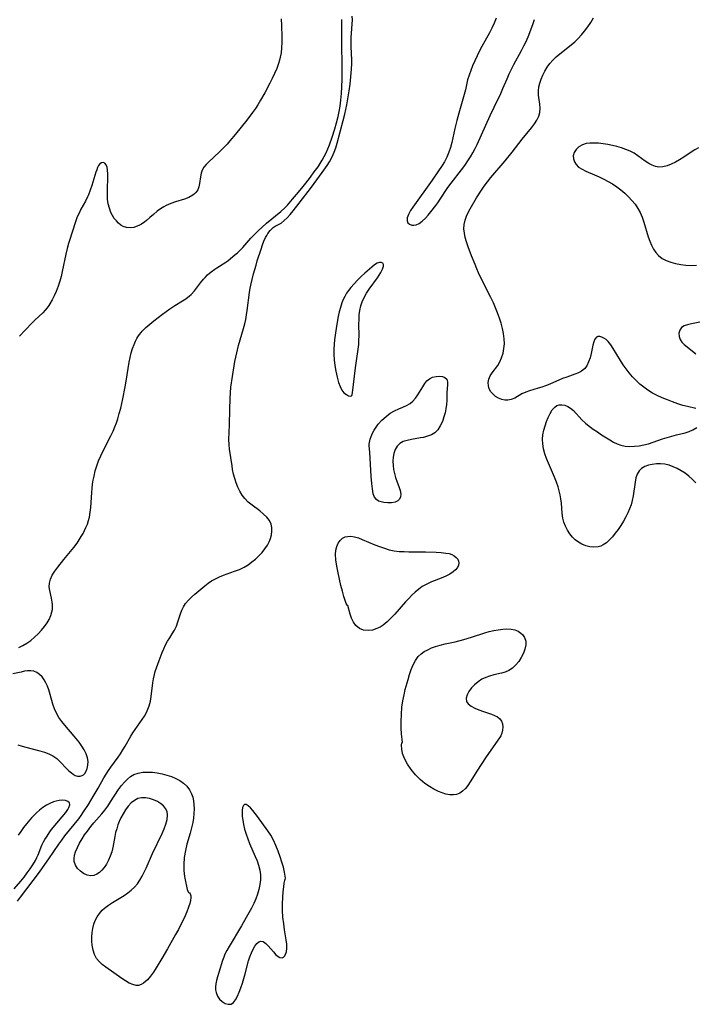
# Model space of a CAD drawing. Extents: x 1794352 to 1802554, y 2748201 to 2756403.
# Drawn here: x 1797230 to 1797471, y 2749035 to 2749386 of the extents above; entities that cross this region are included whole.
import ezdxf

# ---------------------------------------------------------------- set-up
doc = ezdxf.new("R2010")
doc.units = 0

msp = doc.modelspace()

# ---------------------------------------------------------------- linework, layer by layer
at = {"layer": 'Unknown_Line_Type', "color": 0}
for points in [[(1797229.52, 2749072.14, 44), (1797230.64, 2749073.56, 44), (1797237.39, 2749082.45, 44), (1797238.51, 2749083.97, 44), (1797240.71, 2749087.12, 44), (1797244.3, 2749092.44, 44), (1797245.33, 2749093.84, 44), (1797246.5, 2749095.36, 44), (1797251.44, 2749101.46, 44), (1797252.32, 2749102.65, 44), (1797253.15, 2749103.87, 44), (1797254.84, 2749106.5, 44), (1797256.6, 2749109.4, 44), (1797258.35, 2749112.41, 44), (1797260.38, 2749116.04, 44), (1797261.16, 2749117.34, 44), (1797261.97, 2749118.62, 44), (1797262.87, 2749119.89, 44), (1797265.49, 2749123.45, 44), (1797266.3, 2749124.63, 44), (1797267.18, 2749125.98, 44), (1797267.99, 2749127.35, 44), (1797269.96, 2749130.88, 44), (1797270.73, 2749132.08, 44), (1797274.06, 2749136.79, 44), (1797274.84, 2749138.03, 44), (1797275.55, 2749139.3, 44), (1797276.1, 2749140.51, 44), (1797276.55, 2749141.75, 44), (1797276.96, 2749143.35, 44), (1797277.25, 2749144.99, 44), (1797277.83, 2749149.84, 44), (1797278.06, 2749151.35, 44), (1797278.38, 2749152.81, 44), (1797278.72, 2749153.94, 44), (1797280.09, 2749157.87, 44), (1797281.16, 2749160.68, 44), (1797281.75, 2749162.05, 44), (1797282.4, 2749163.41, 44), (1797283.11, 2749164.73, 44), (1797283.85, 2749165.97, 44), (1797284.75, 2749167.34, 44), (1797285.59, 2749168.72, 44), (1797286.25, 2749170.14, 44), (1797286.79, 2749171.62, 44), (1797287.67, 2749174.47, 44), (1797288.13, 2749175.77, 44), (1797288.72, 2749177.01, 44), (1797289.53, 2749178.21, 44), (1797290.52, 2749179.33, 44), (1797291.62, 2749180.4, 44), (1797292.79, 2749181.44, 44), (1797296.36, 2749184.41, 44), (1797297.55, 2749185.36, 44), (1797298.79, 2749186.23, 44), (1797300.14, 2749187, 44), (1797301.57, 2749187.67, 44), (1797303.07, 2749188.25, 44), (1797306.99, 2749189.64, 44), (1797308.7, 2749190.33, 44), (1797310.35, 2749191.13, 44), (1797311.79, 2749191.99, 44), (1797313.17, 2749192.96, 44), (1797314.47, 2749194.02, 44), (1797315.69, 2749195.15, 44), (1797316.81, 2749196.35, 44), (1797317.82, 2749197.61, 44), (1797318.68, 2749198.93, 44), (1797319.29, 2749200.12, 44), (1797319.76, 2749201.35, 44), (1797320.12, 2749202.66, 44), (1797320.31, 2749203.96, 44), (1797320.31, 2749205.21, 44), (1797320.06, 2749206.41, 44), (1797319.42, 2749207.72, 44), (1797318.48, 2749208.93, 44), (1797317.32, 2749210.06, 44), (1797316.02, 2749211.14, 44), (1797313.2, 2749213.22, 44), (1797311.85, 2749214.32, 44), (1797310.62, 2749215.54, 44), (1797309.67, 2749216.79, 44), (1797308.87, 2749218.16, 44), (1797308.18, 2749219.61, 44), (1797307.59, 2749221.13, 44), (1797307.08, 2749222.7, 44), (1797306.65, 2749224.3, 44), (1797306.3, 2749225.92, 44), (1797306.09, 2749227.17, 44), (1797305.17, 2749233.14, 44), (1797305.01, 2749234.88, 44), (1797304.98, 2749236.58, 44), (1797305.2, 2749241.79, 44), (1797305.25, 2749247.31, 44), (1797305.37, 2749251.23, 44), (1797305.49, 2749253.19, 44), (1797305.69, 2749255.27, 44), (1797306.19, 2749259.04, 44), (1797307.09, 2749264.39, 44), (1797307.74, 2749267.53, 44), (1797308.42, 2749270.15, 44), (1797310.22, 2749276.2, 44), (1797310.62, 2749277.8, 44), (1797310.96, 2749279.4, 44), (1797311.23, 2749281.01, 44), (1797311.47, 2749282.64, 44), (1797312.28, 2749289.01, 44), (1797312.55, 2749290.56, 44), (1797312.77, 2749291.59, 44), (1797313.79, 2749295.69, 44), (1797314.63, 2749298.75, 44), (1797315.08, 2749300.26, 44), (1797316.44, 2749304.48, 44), (1797316.93, 2749305.93, 44), (1797317.45, 2749307.31, 44), (1797318.03, 2749308.6, 44), (1797318.44, 2749309.33, 44), (1797318.88, 2749310.01, 44), (1797319.71, 2749311.08, 44), (1797320.29, 2749311.69, 44), (1797320.79, 2749312.14, 44), (1797321.45, 2749312.63, 44), (1797323.57, 2749313.76, 44), (1797324.68, 2749314.62, 44), (1797325.7, 2749315.62, 44), (1797326.76, 2749316.78, 44), (1797327.84, 2749318.07, 44), (1797330.06, 2749320.88, 44), (1797334.44, 2749326.59, 44), (1797338.25, 2749331.74, 44), (1797340.03, 2749334.28, 44), (1797340.86, 2749335.58, 44), (1797341.83, 2749337.35, 44), (1797342.53, 2749338.96, 44), (1797343.1, 2749340.59, 44), (1797343.58, 2749342.25, 44), (1797344.61, 2749346.22, 44), (1797345.71, 2749350.31, 44), (1797346.28, 2749352.6, 44), (1797347.01, 2749355.93, 44), (1797347.41, 2749358.06, 44), (1797347.87, 2749360.92, 44), (1797348.16, 2749363.28, 44), (1797348.69, 2749368.62, 44), (1797348.76, 2749370.56, 44), (1797348.75, 2749371.86, 44), (1797348.6, 2749376.49, 44), (1797348.58, 2749378.04, 44), (1797348.61, 2749379.89, 44), (1797348.69, 2749381.45, 44), (1797348.94, 2749384.62, 44), (1797349, 2749386.19, 44), (1797348.96, 2749387.52, 44)], [(1797230.1, 2749162.46, 42), (1797231.5, 2749163.2, 42), (1797232.9, 2749164.04, 42), (1797234.31, 2749165.04, 42), (1797235.67, 2749166.16, 42), (1797236.95, 2749167.37, 42), (1797238.15, 2749168.65, 42), (1797239.24, 2749169.99, 42), (1797240.1, 2749171.24, 42), (1797240.84, 2749172.52, 42), (1797241.43, 2749173.84, 42), (1797241.84, 2749175.18, 42), (1797241.99, 2749176.04, 42), (1797242.05, 2749176.9, 42), (1797242.04, 2749177.78, 42), (1797241.95, 2749178.65, 42), (1797241.69, 2749180.05, 42), (1797241.07, 2749182.77, 42), (1797240.89, 2749184.09, 42), (1797240.92, 2749185.39, 42), (1797241.29, 2749186.85, 42), (1797241.97, 2749188.29, 42), (1797242.87, 2749189.71, 42), (1797243.91, 2749191.15, 42), (1797246.09, 2749193.87, 42), (1797249.68, 2749198.18, 42), (1797250.82, 2749199.7, 42), (1797251.58, 2749200.84, 42), (1797252.29, 2749201.99, 42), (1797252.95, 2749203.17, 42), (1797253.49, 2749204.18, 42), (1797253.99, 2749205.21, 42), (1797254.49, 2749206.44, 42), (1797254.91, 2749207.7, 42), (1797255.24, 2749208.99, 42), (1797255.53, 2749210.69, 42), (1797255.7, 2749212.42, 42), (1797256.02, 2749217.72, 42), (1797256.17, 2749219.19, 42), (1797256.35, 2749220.67, 42), (1797256.58, 2749222.13, 42), (1797256.86, 2749223.59, 42), (1797257.29, 2749225.4, 42), (1797257.82, 2749227.17, 42), (1797258.5, 2749229, 42), (1797259.29, 2749230.79, 42), (1797260.14, 2749232.56, 42), (1797262.82, 2749237.86, 42), (1797263.66, 2749239.64, 42), (1797264.27, 2749241.07, 42), (1797264.84, 2749242.51, 42), (1797265.34, 2749243.98, 42), (1797265.88, 2749245.85, 42), (1797266.36, 2749247.75, 42), (1797267.11, 2749251.1, 42), (1797268.01, 2749255.37, 42), (1797268.38, 2749257.39, 42), (1797269.45, 2749264.21, 42), (1797269.76, 2749265.87, 42), (1797270.12, 2749267.49, 42), (1797270.58, 2749269.05, 42), (1797271.13, 2749270.52, 42), (1797271.63, 2749271.67, 42), (1797272.08, 2749272.55, 42), (1797272.45, 2749273.17, 42), (1797273.02, 2749273.99, 42), (1797273.67, 2749274.8, 42), (1797274.02, 2749275.2, 42), (1797275.31, 2749276.51, 42), (1797276.71, 2749277.76, 42), (1797278.2, 2749278.96, 42), (1797281.28, 2749281.29, 42), (1797283.88, 2749283.14, 42), (1797285.7, 2749284.35, 42), (1797288.4, 2749285.99, 42), (1797289.55, 2749286.73, 42), (1797290.94, 2749287.79, 42), (1797291.53, 2749288.34, 42), (1797292.68, 2749289.63, 42), (1797294.8, 2749292.42, 42), (1797295.91, 2749293.79, 42), (1797296.45, 2749294.38, 42), (1797297.33, 2749295.24, 42), (1797298.6, 2749296.33, 42), (1797299.97, 2749297.35, 42), (1797300.7, 2749297.84, 42), (1797303.89, 2749299.85, 42), (1797304.56, 2749300.32, 42), (1797305.56, 2749301.07, 42), (1797307.13, 2749302.38, 42), (1797308.01, 2749303.18, 42), (1797308.88, 2749304.02, 42), (1797309.88, 2749305.08, 42), (1797312.82, 2749308.36, 42), (1797314.14, 2749309.71, 42), (1797315.53, 2749311.05, 42), (1797316.75, 2749312.19, 42), (1797318.39, 2749313.65, 42), (1797323.5, 2749317.89, 42), (1797324.89, 2749319.2, 42), (1797325.8, 2749320.14, 42), (1797327.65, 2749322.21, 42), (1797329.08, 2749323.88, 42), (1797331.01, 2749326.21, 42), (1797332.44, 2749328.01, 42), (1797334.06, 2749330.11, 42), (1797335.42, 2749331.95, 42), (1797336.74, 2749333.84, 42), (1797338.17, 2749336.11, 42), (1797338.91, 2749337.44, 42), (1797339.59, 2749338.8, 42), (1797340.22, 2749340.19, 42), (1797340.81, 2749341.62, 42), (1797341.78, 2749344.33, 42), (1797342.74, 2749347.31, 42), (1797343.36, 2749349.44, 42), (1797343.95, 2749351.72, 42), (1797344.33, 2749353.45, 42), (1797344.66, 2749355.41, 42), (1797344.92, 2749357.52, 42), (1797345.1, 2749359.87, 42), (1797345.23, 2749362.17, 42), (1797345.32, 2749365.16, 42), (1797345.39, 2749369.82, 42), (1797345.28, 2749377.63, 42), (1797345.2, 2749386.26, 42)], [(1797323.65, 2749386.5, 42), (1797323.67, 2749384.14, 42), (1797323.8, 2749380.14, 42), (1797323.82, 2749378.07, 42), (1797323.74, 2749376.23, 42), (1797323.56, 2749374.46, 42), (1797323.26, 2749372.82, 42), (1797323.02, 2749371.84, 42), (1797322.65, 2749370.58, 42), (1797322, 2749368.8, 42), (1797321.25, 2749367.03, 42), (1797320.44, 2749365.29, 42), (1797319.57, 2749363.56, 42), (1797317.74, 2749360.13, 42), (1797316.28, 2749357.57, 42), (1797315.22, 2749355.82, 42), (1797314.42, 2749354.57, 42), (1797313.4, 2749353.09, 42), (1797311.38, 2749350.37, 42), (1797309.38, 2749347.87, 42), (1797307.37, 2749345.41, 42), (1797305.35, 2749343.02, 42), (1797304.31, 2749341.86, 42), (1797302.95, 2749340.45, 42), (1797301.61, 2749339.12, 42), (1797297.73, 2749335.49, 42), (1797296.84, 2749334.57, 42), (1797296.07, 2749333.62, 42), (1797295.47, 2749332.63, 42), (1797295.06, 2749331.48, 42), (1797294.83, 2749330.27, 42), (1797294.52, 2749327.83, 42), (1797294.28, 2749326.66, 42), (1797293.86, 2749325.58, 42), (1797293.54, 2749325.07, 42), (1797293.17, 2749324.59, 42), (1797292.75, 2749324.16, 42), (1797292.12, 2749323.66, 42), (1797290.63, 2749322.84, 42), (1797289.14, 2749322.27, 42), (1797285.89, 2749321.27, 42), (1797284.23, 2749320.71, 42), (1797282.61, 2749320.03, 42), (1797281.74, 2749319.58, 42), (1797280.51, 2749318.81, 42), (1797279.35, 2749317.96, 42), (1797278.06, 2749316.85, 42), (1797276.81, 2749315.7, 42), (1797275.55, 2749314.61, 42), (1797274.96, 2749314.15, 42), (1797273.75, 2749313.35, 42), (1797272.84, 2749312.85, 42), (1797271.92, 2749312.46, 42), (1797271.01, 2749312.19, 42), (1797269.71, 2749312.03, 42), (1797268.44, 2749312.14, 42), (1797267.24, 2749312.52, 42), (1797266.37, 2749313.03, 42), (1797265.57, 2749313.7, 42), (1797264.82, 2749314.48, 42), (1797264.09, 2749315.41, 42), (1797263.43, 2749316.43, 42), (1797262.87, 2749317.54, 42), (1797262.33, 2749319.03, 42), (1797261.95, 2749320.61, 42), (1797261.72, 2749322.26, 42), (1797261.61, 2749324.13, 42), (1797261.62, 2749326.01, 42), (1797261.75, 2749329.62, 42), (1797261.77, 2749331.26, 42), (1797261.71, 2749332.57, 42), (1797261.52, 2749333.67, 42), (1797261.18, 2749334.54, 42), (1797260.71, 2749335.12, 42), (1797260.13, 2749335.34, 42), (1797259.51, 2749335.23, 42), (1797258.91, 2749334.81, 42), (1797258.49, 2749334.25, 42), (1797258.12, 2749333.52, 42), (1797257.82, 2749332.76, 42), (1797257.53, 2749331.92, 42), (1797256.07, 2749327.14, 42), (1797255.5, 2749325.45, 42), (1797254.85, 2749323.77, 42), (1797254.55, 2749323.08, 42), (1797253.77, 2749321.51, 42), (1797252.21, 2749318.64, 42), (1797251.52, 2749317.3, 42), (1797250.89, 2749315.95, 42), (1797250.35, 2749314.59, 42), (1797249.88, 2749313.07, 42), (1797249.44, 2749311.53, 42), (1797247.78, 2749306.47, 42), (1797247.26, 2749304.73, 42), (1797246.76, 2749302.69, 42), (1797245.55, 2749296.49, 42), (1797245.16, 2749294.73, 42), (1797244.7, 2749293.01, 42), (1797244.12, 2749291.25, 42), (1797243.35, 2749289.36, 42), (1797242.67, 2749287.86, 42), (1797241.95, 2749286.4, 42), (1797241.15, 2749285, 42), (1797240.7, 2749284.32, 42), (1797240.1, 2749283.49, 42), (1797239.46, 2749282.7, 42), (1797238.58, 2749281.76, 42), (1797235.76, 2749279.08, 42), (1797234.84, 2749278.16, 42), (1797232.29, 2749275.52, 42), (1797230.33, 2749273.38, 42)], [(1797400.26, 2749386.71, 44), (1797399.58, 2749384.97, 44), (1797398.77, 2749383.25, 44), (1797397.88, 2749381.55, 44), (1797395.19, 2749376.68, 44), (1797394.34, 2749375.08, 44), (1797393.47, 2749373.33, 44), (1797392.64, 2749371.56, 44), (1797391.87, 2749369.78, 44), (1797391.21, 2749368.11, 44), (1797390.62, 2749366.43, 44), (1797390.11, 2749364.74, 44), (1797389.29, 2749361.17, 44), (1797388.87, 2749359.53, 44), (1797388.42, 2749357.89, 44), (1797386.94, 2749352.94, 44), (1797386.21, 2749350.32, 44), (1797385.51, 2749347.47, 44), (1797384.44, 2749342.45, 44), (1797384, 2749340.69, 44), (1797383.44, 2749338.97, 44), (1797382.7, 2749337.25, 44), (1797381.81, 2749335.57, 44), (1797380.81, 2749333.92, 44), (1797379.75, 2749332.3, 44), (1797377.5, 2749329.07, 44), (1797370.54, 2749319.36, 44), (1797369.77, 2749318.17, 44), (1797369.03, 2749316.84, 44), (1797368.56, 2749315.63, 44), (1797368.49, 2749314.58, 44), (1797368.79, 2749313.87, 44), (1797369.37, 2749313.35, 44), (1797370.15, 2749313.03, 44), (1797370.93, 2749312.95, 44), (1797371.77, 2749313.09, 44), (1797372.84, 2749313.61, 44), (1797373.93, 2749314.43, 44), (1797375.02, 2749315.48, 44), (1797376, 2749316.56, 44), (1797376.99, 2749317.74, 44), (1797378.71, 2749319.96, 44), (1797379.44, 2749320.96, 44), (1797380.35, 2749322.3, 44), (1797383.05, 2749326.42, 44), (1797384.22, 2749328.02, 44), (1797387.88, 2749332.72, 44), (1797389.08, 2749334.3, 44), (1797390.21, 2749335.91, 44), (1797391.11, 2749337.34, 44), (1797391.95, 2749338.8, 44), (1797392.75, 2749340.29, 44), (1797393.46, 2749341.74, 44), (1797398.18, 2749352.12, 44), (1797399.56, 2749355.07, 44), (1797401.89, 2749359.93, 44), (1797402.66, 2749361.64, 44), (1797404.14, 2749365.19, 44), (1797404.89, 2749366.88, 44), (1797405.69, 2749368.55, 44), (1797406.53, 2749370.2, 44), (1797409.32, 2749375.24, 44), (1797410.2, 2749376.94, 44), (1797410.94, 2749378.5, 44), (1797411.63, 2749380.07, 44), (1797412.27, 2749381.66, 44), (1797413.45, 2749384.84, 44), (1797413.93, 2749386.29, 44)], [(1797471.45, 2749247.68, 46), (1797468.48, 2749248.38, 46), (1797466.89, 2749248.78, 46), (1797465.04, 2749249.34, 46), (1797463.18, 2749249.98, 46), (1797461.32, 2749250.69, 46), (1797459.47, 2749251.47, 46), (1797457.72, 2749252.27, 46), (1797456.02, 2749253.15, 46), (1797454.39, 2749254.14, 46), (1797452.92, 2749255.21, 46), (1797451.53, 2749256.38, 46), (1797450.21, 2749257.64, 46), (1797448.95, 2749258.97, 46), (1797447.76, 2749260.36, 46), (1797446.63, 2749261.79, 46), (1797445.57, 2749263.27, 46), (1797444.62, 2749264.76, 46), (1797442.01, 2749269.1, 46), (1797441.13, 2749270.38, 46), (1797440.22, 2749271.49, 46), (1797439.47, 2749272.19, 46), (1797438.71, 2749272.75, 46), (1797437.95, 2749273.13, 46), (1797437.23, 2749273.31, 46), (1797436.58, 2749273.3, 46), (1797436.02, 2749273.06, 46), (1797435.48, 2749272.39, 46), (1797435.1, 2749271.42, 46), (1797434.8, 2749270.22, 46), (1797434.16, 2749267.26, 46), (1797433.76, 2749265.74, 46), (1797433.26, 2749264.26, 46), (1797432.6, 2749262.92, 46), (1797431.73, 2749261.79, 46), (1797430.74, 2749261.01, 46), (1797429.58, 2749260.39, 46), (1797428.29, 2749259.87, 46), (1797425.5, 2749258.88, 46), (1797423.99, 2749258.3, 46), (1797419.37, 2749256.38, 46), (1797417.82, 2749255.77, 46), (1797416.51, 2749255.3, 46), (1797415.2, 2749254.88, 46), (1797412.21, 2749254.01, 46), (1797410.82, 2749253.5, 46), (1797409.46, 2749252.83, 46), (1797406.89, 2749251.4, 46), (1797405.59, 2749250.89, 46), (1797404.47, 2749250.67, 46), (1797403.35, 2749250.66, 46), (1797402.25, 2749250.85, 46), (1797401.12, 2749251.29, 46), (1797400.08, 2749251.93, 46), (1797399.16, 2749252.72, 46), (1797398.39, 2749253.63, 46), (1797397.81, 2749254.63, 46), (1797397.49, 2749255.71, 46), (1797397.46, 2749256.89, 46), (1797397.71, 2749258.09, 46), (1797398.17, 2749259.26, 46), (1797398.82, 2749260.37, 46), (1797400.81, 2749262.98, 46), (1797401.58, 2749264.3, 46), (1797402.22, 2749265.76, 46), (1797402.72, 2749267.34, 46), (1797403.06, 2749269, 46), (1797403.22, 2749270.71, 46), (1797403.16, 2749272.51, 46), (1797402.92, 2749274.33, 46), (1797402.53, 2749276.18, 46), (1797402.04, 2749278.02, 46), (1797401.45, 2749279.87, 46), (1797400.8, 2749281.71, 46), (1797400.07, 2749283.53, 46), (1797399.27, 2749285.37, 46), (1797398.42, 2749287.19, 46), (1797394.86, 2749294.26, 46), (1797394.02, 2749296, 46), (1797393.36, 2749297.46, 46), (1797392.74, 2749298.92, 46), (1797391.51, 2749302.01, 46), (1797390.25, 2749305.32, 46), (1797389.66, 2749307.02, 46), (1797389.24, 2749308.58, 46), (1797388.94, 2749310.13, 46), (1797388.8, 2749311.67, 46), (1797388.86, 2749313.19, 46), (1797389.17, 2749314.73, 46), (1797389.69, 2749316.24, 46), (1797390.36, 2749317.72, 46), (1797390.95, 2749318.84, 46), (1797393.26, 2749322.76, 46), (1797395.03, 2749325.52, 46), (1797395.98, 2749326.87, 46), (1797397.15, 2749328.43, 46), (1797398.38, 2749329.96, 46), (1797403.47, 2749335.95, 46), (1797405.95, 2749338.97, 46), (1797409.56, 2749343.63, 46), (1797412.93, 2749347.74, 46), (1797413.94, 2749349.08, 46), (1797414.81, 2749350.42, 46), (1797415.49, 2749351.78, 46), (1797415.9, 2749353.16, 46), (1797416, 2749354.65, 46), (1797415.87, 2749356.17, 46), (1797415.42, 2749359.3, 46), (1797415.37, 2749360.89, 46), (1797415.53, 2749362.26, 46), (1797415.86, 2749363.63, 46), (1797416.31, 2749365.01, 46), (1797416.9, 2749366.47, 46), (1797417.6, 2749367.91, 46), (1797418.41, 2749369.29, 46), (1797419.36, 2749370.61, 46), (1797420.45, 2749371.81, 46), (1797421.66, 2749372.95, 46), (1797422.95, 2749374.03, 46), (1797426.98, 2749377.22, 46), (1797428.28, 2749378.34, 46), (1797429.53, 2749379.52, 46), (1797430.71, 2749380.81, 46), (1797431.82, 2749382.18, 46), (1797432.94, 2749383.7, 46), (1797434, 2749385.26, 46), (1797435.01, 2749386.84, 46)], [(1797472.44, 2749340.52, 46), (1797471.11, 2749339.8, 46), (1797469.77, 2749338.97, 46), (1797467.19, 2749337.22, 46), (1797465.71, 2749336.27, 46), (1797464.21, 2749335.42, 46), (1797462.72, 2749334.68, 46), (1797461.22, 2749334.11, 46), (1797459.74, 2749333.76, 46), (1797458.28, 2749333.7, 46), (1797457.06, 2749333.92, 46), (1797455.87, 2749334.36, 46), (1797454.71, 2749334.98, 46), (1797453.43, 2749335.85, 46), (1797450.85, 2749337.76, 46), (1797449.47, 2749338.66, 46), (1797448.05, 2749339.39, 46), (1797446.54, 2749340.01, 46), (1797444.97, 2749340.54, 46), (1797443.35, 2749341, 46), (1797441.71, 2749341.38, 46), (1797440.05, 2749341.71, 46), (1797438.41, 2749341.97, 46), (1797436.8, 2749342.16, 46), (1797435.23, 2749342.25, 46), (1797433.73, 2749342.22, 46), (1797432.32, 2749342.05, 46), (1797431.05, 2749341.67, 46), (1797429.8, 2749340.96, 46), (1797428.81, 2749340, 46), (1797428.11, 2749338.89, 46), (1797427.79, 2749337.68, 46), (1797427.86, 2749336.6, 46), (1797428.22, 2749335.55, 46), (1797428.84, 2749334.56, 46), (1797429.69, 2749333.69, 46), (1797430.9, 2749332.9, 46), (1797432.3, 2749332.22, 46), (1797435.4, 2749330.92, 46), (1797437.01, 2749330.21, 46), (1797438.63, 2749329.44, 46), (1797440.24, 2749328.61, 46), (1797441.81, 2749327.69, 46), (1797443.32, 2749326.67, 46), (1797444.77, 2749325.57, 46), (1797446.15, 2749324.39, 46), (1797447.45, 2749323.15, 46), (1797448.67, 2749321.84, 46), (1797449.8, 2749320.45, 46), (1797450.8, 2749318.99, 46), (1797451.64, 2749317.45, 46), (1797452.32, 2749315.81, 46), (1797452.88, 2749314.11, 46), (1797454.53, 2749308.83, 46), (1797455.07, 2749307.31, 46), (1797455.67, 2749305.85, 46), (1797456.36, 2749304.48, 46), (1797457.16, 2749303.23, 46), (1797458.12, 2749302.15, 46), (1797459.42, 2749301.17, 46), (1797460.91, 2749300.41, 46), (1797462.54, 2749299.81, 46), (1797464.28, 2749299.36, 46), (1797466.08, 2749299.02, 46), (1797467.94, 2749298.79, 46), (1797469.81, 2749298.68, 46), (1797471.74, 2749298.69, 46)], [(1797348.68, 2749252.13, 44), (1797348.79, 2749252.24, 44), (1797348.91, 2749252.66, 44), (1797349.01, 2749253.24, 44), (1797350.1, 2749262.18, 44), (1797351.25, 2749270.51, 44), (1797351.35, 2749272.02, 44), (1797351.38, 2749273.58, 44), (1797351.34, 2749277.73, 44), (1797351.38, 2749279.37, 44), (1797351.47, 2749281.01, 44), (1797351.66, 2749282.62, 44), (1797351.97, 2749284.19, 44), (1797352.44, 2749285.71, 44), (1797353.15, 2749287.25, 44), (1797354.01, 2749288.72, 44), (1797354.97, 2749290.14, 44), (1797357.92, 2749294.2, 44), (1797358.55, 2749295.17, 44), (1797359.11, 2749296.1, 44), (1797359.73, 2749297.33, 44), (1797360.05, 2749298.39, 44), (1797360.04, 2749299.03, 44), (1797359.81, 2749299.5, 44), (1797359.31, 2749299.74, 44), (1797358.63, 2749299.71, 44), (1797357.85, 2749299.43, 44), (1797356.92, 2749298.84, 44), (1797355.93, 2749298.04, 44), (1797353.48, 2749295.88, 44), (1797352.18, 2749294.68, 44), (1797350.88, 2749293.42, 44), (1797349.62, 2749292.12, 44), (1797348.42, 2749290.79, 44), (1797347.58, 2749289.76, 44), (1797346.88, 2749288.72, 44), (1797346.26, 2749287.61, 44), (1797345.71, 2749286.45, 44), (1797345.25, 2749285.28, 44), (1797344.73, 2749283.7, 44), (1797344.29, 2749282.07, 44), (1797343.92, 2749280.41, 44), (1797343.32, 2749277.01, 44), (1797342.84, 2749273.74, 44), (1797342.65, 2749272.17, 44), (1797342.51, 2749270.6, 44), (1797342.43, 2749268.75, 44), (1797342.43, 2749266.9, 44), (1797342.51, 2749265.03, 44), (1797342.73, 2749263, 44), (1797343.07, 2749260.91, 44), (1797343.52, 2749258.85, 44), (1797344.07, 2749256.93, 44), (1797344.62, 2749255.46, 44), (1797345.25, 2749254.22, 44), (1797346, 2749253.26, 44), (1797346.85, 2749252.59, 44), (1797347.66, 2749252.2, 44), (1797348.31, 2749252.06, 44), (1797348.68, 2749252.13, 44)], [(1797472.92, 2749278.42, 46), (1797469.89, 2749277.82, 46), (1797468.52, 2749277.5, 46), (1797467.32, 2749277.09, 46), (1797466.38, 2749276.49, 46), (1797465.73, 2749275.61, 46), (1797465.44, 2749274.53, 46), (1797465.5, 2749273.37, 46), (1797465.91, 2749272.21, 46), (1797466.54, 2749271.29, 46), (1797467.37, 2749270.43, 46), (1797468.35, 2749269.59, 46), (1797471.51, 2749267.1, 46)], [(1797354.93, 2749234.64, 46), (1797354.96, 2749234.98, 46), (1797355.39, 2749236.7, 46), (1797355.72, 2749237.73, 46), (1797356.18, 2749238.87, 46), (1797356.75, 2749239.99, 46), (1797357.42, 2749241.05, 46), (1797358.21, 2749242.09, 46), (1797359.53, 2749243.52, 46), (1797360.99, 2749244.82, 46), (1797362.52, 2749245.95, 46), (1797364.06, 2749246.86, 46), (1797365.58, 2749247.55, 46), (1797366.99, 2749248.08, 46), (1797368.33, 2749248.68, 46), (1797369.56, 2749249.43, 46), (1797370.59, 2749250.33, 46), (1797371.5, 2749251.37, 46), (1797372.31, 2749252.52, 46), (1797374.07, 2749255.43, 46), (1797374.81, 2749256.51, 46), (1797375.6, 2749257.46, 46), (1797376.49, 2749258.22, 46), (1797377.62, 2749258.8, 46), (1797378.82, 2749259.11, 46), (1797380, 2749259.18, 46), (1797381.1, 2749259.04, 46), (1797382.01, 2749258.68, 46), (1797382.65, 2749258.08, 46), (1797382.94, 2749257.2, 46), (1797382.96, 2749256.09, 46), (1797382.73, 2749253.4, 46), (1797382.63, 2749250.5, 46), (1797382.51, 2749249.06, 46), (1797382.31, 2749247.59, 46), (1797382.03, 2749246.12, 46), (1797381.66, 2749244.67, 46), (1797381.08, 2749243, 46), (1797380.36, 2749241.46, 46), (1797379.47, 2749240.1, 46), (1797378.35, 2749239, 46), (1797377.16, 2749238.27, 46), (1797375.82, 2749237.75, 46), (1797374.37, 2749237.37, 46), (1797373.31, 2749237.16, 46), (1797370.09, 2749236.64, 46), (1797368.56, 2749236.31, 46), (1797367.15, 2749235.85, 46), (1797365.94, 2749235.15, 46), (1797365, 2749234.2, 46), (1797364.29, 2749233.01, 46), (1797363.81, 2749231.65, 46), (1797363.57, 2749230.29, 46), (1797363.48, 2749228.87, 46), (1797363.54, 2749227.4, 46), (1797363.71, 2749225.91, 46), (1797363.99, 2749224.45, 46), (1797364.37, 2749223.02, 46), (1797364.95, 2749221.42, 46), (1797365.54, 2749219.91, 46), (1797366.02, 2749218.49, 46), (1797366.23, 2749217.18, 46), (1797366.13, 2749216.23, 46), (1797365.78, 2749215.4, 46), (1797365.2, 2749214.75, 46), (1797364.2, 2749214.24, 46), (1797362.97, 2749214.02, 46), (1797361.63, 2749214, 46), (1797360.26, 2749214.15, 46), (1797359.27, 2749214.36, 46), (1797358.37, 2749214.69, 46), (1797357.6, 2749215.19, 46), (1797356.94, 2749216.03, 46), (1797356.46, 2749217.3, 46), (1797356.12, 2749218.98, 46), (1797355.89, 2749220.96, 46), (1797355.7, 2749223.44, 46), (1797355.18, 2749232.11, 46), (1797355, 2749234.4, 46), (1797354.93, 2749234.64, 46)], [(1797471.44, 2749221.18, 46), (1797470.21, 2749222.43, 46), (1797468.93, 2749223.59, 46), (1797467.63, 2749224.59, 46), (1797466.27, 2749225.47, 46), (1797464.86, 2749226.24, 46), (1797463.42, 2749226.9, 46), (1797461.95, 2749227.41, 46), (1797460.47, 2749227.77, 46), (1797458.93, 2749227.94, 46), (1797457.41, 2749227.93, 46), (1797455.94, 2749227.75, 46), (1797454.55, 2749227.43, 46), (1797453.27, 2749226.94, 46), (1797452.15, 2749226.28, 46), (1797451.25, 2749225.41, 46), (1797450.58, 2749224.27, 46), (1797450.13, 2749222.93, 46), (1797449.82, 2749221.45, 46), (1797449.13, 2749216.53, 46), (1797448.79, 2749214.84, 46), (1797448.37, 2749213.35, 46), (1797447.84, 2749211.88, 46), (1797447.23, 2749210.43, 46), (1797446.53, 2749209.02, 46), (1797445.67, 2749207.49, 46), (1797444.74, 2749206.01, 46), (1797443.77, 2749204.58, 46), (1797442.76, 2749203.21, 46), (1797441.77, 2749201.96, 46), (1797440.74, 2749200.82, 46), (1797439.65, 2749199.82, 46), (1797438.48, 2749199.04, 46), (1797437.57, 2749198.65, 46), (1797436.61, 2749198.39, 46), (1797435.16, 2749198.27, 46), (1797433.69, 2749198.4, 46), (1797432.22, 2749198.77, 46), (1797430.79, 2749199.35, 46), (1797429.61, 2749200.03, 46), (1797428.5, 2749200.87, 46), (1797427.5, 2749201.83, 46), (1797426.52, 2749203.02, 46), (1797425.68, 2749204.32, 46), (1797424.98, 2749205.7, 46), (1797424.43, 2749207.14, 46), (1797424.04, 2749208.63, 46), (1797423.81, 2749210.38, 46), (1797423.57, 2749213.98, 46), (1797423.38, 2749215.41, 46), (1797423.11, 2749216.86, 46), (1797422.76, 2749218.3, 46), (1797422.34, 2749219.74, 46), (1797421.74, 2749221.44, 46), (1797421.07, 2749223.13, 46), (1797418.91, 2749228.16, 46), (1797418.25, 2749229.83, 46), (1797417.65, 2749231.56, 46), (1797417.18, 2749233.29, 46), (1797416.86, 2749235.01, 46), (1797416.77, 2749236.71, 46), (1797416.91, 2749238.33, 46), (1797417.25, 2749239.92, 46), (1797417.72, 2749241.47, 46), (1797418.28, 2749242.98, 46), (1797418.87, 2749244.42, 46), (1797419.55, 2749245.89, 46), (1797420.3, 2749247.17, 46), (1797421.19, 2749248.18, 46), (1797421.93, 2749248.68, 46), (1797422.75, 2749248.96, 46), (1797423.74, 2749249.02, 46), (1797424.76, 2749248.83, 46), (1797425.79, 2749248.42, 46), (1797426.78, 2749247.81, 46), (1797427.8, 2749246.92, 46), (1797430.87, 2749243.65, 46), (1797432.12, 2749242.49, 46), (1797433.48, 2749241.38, 46), (1797434.9, 2749240.31, 46), (1797436.37, 2749239.29, 46), (1797437.87, 2749238.3, 46), (1797440.86, 2749236.45, 46), (1797442.13, 2749235.72, 46), (1797443.42, 2749235.08, 46), (1797444.73, 2749234.59, 46), (1797446.29, 2749234.26, 46), (1797447.91, 2749234.15, 46), (1797449.57, 2749234.21, 46), (1797451.24, 2749234.4, 46), (1797452.92, 2749234.71, 46), (1797454.58, 2749235.11, 46), (1797456.21, 2749235.61, 46), (1797459.65, 2749236.83, 46), (1797461.28, 2749237.35, 46), (1797462.92, 2749237.83, 46), (1797464.57, 2749238.27, 46), (1797467.63, 2749239.04, 46), (1797469.08, 2749239.48, 46), (1797470.43, 2749240.04, 46), (1797471.84, 2749240.86, 46)], [(1797347.38, 2749177.49, 46), (1797347.17, 2749177.54, 46), (1797346.83, 2749178.15, 46), (1797346.41, 2749179.23, 46), (1797345.94, 2749180.72, 46), (1797345.44, 2749182.51, 46), (1797344.92, 2749184.53, 46), (1797343.89, 2749189.12, 46), (1797343.44, 2749191.49, 46), (1797343.12, 2749193.69, 46), (1797343.01, 2749195.6, 46), (1797343.14, 2749197.21, 46), (1797343.45, 2749198.51, 46), (1797343.94, 2749199.68, 46), (1797344.61, 2749200.67, 46), (1797345.46, 2749201.43, 46), (1797346.37, 2749201.87, 46), (1797347.39, 2749202.1, 46), (1797348.49, 2749202.13, 46), (1797349.79, 2749201.93, 46), (1797351.13, 2749201.54, 46), (1797352.51, 2749201.03, 46), (1797357.03, 2749199.1, 46), (1797358.71, 2749198.43, 46), (1797360.43, 2749197.83, 46), (1797362.17, 2749197.32, 46), (1797363.94, 2749196.95, 46), (1797365.66, 2749196.74, 46), (1797367.41, 2749196.64, 46), (1797369.17, 2749196.61, 46), (1797375.08, 2749196.58, 46), (1797378.9, 2749196.49, 46), (1797380.69, 2749196.37, 46), (1797382.36, 2749196.16, 46), (1797383.46, 2749195.94, 46), (1797384.45, 2749195.62, 46), (1797385.31, 2749195.16, 46), (1797386.01, 2749194.57, 46), (1797386.55, 2749193.91, 46), (1797386.86, 2749193.29, 46), (1797386.99, 2749192.63, 46), (1797386.86, 2749191.82, 46), (1797386.46, 2749191, 46), (1797385.82, 2749190.2, 46), (1797384.99, 2749189.46, 46), (1797383.75, 2749188.64, 46), (1797382.31, 2749187.91, 46), (1797380.69, 2749187.22, 46), (1797377.26, 2749185.86, 46), (1797375.56, 2749185.08, 46), (1797373.93, 2749184.17, 46), (1797372.64, 2749183.26, 46), (1797371.41, 2749182.24, 46), (1797370.24, 2749181.13, 46), (1797369.1, 2749179.95, 46), (1797367.99, 2749178.74, 46), (1797364.08, 2749174.32, 46), (1797362.74, 2749172.92, 46), (1797361.37, 2749171.62, 46), (1797359.93, 2749170.46, 46), (1797358.86, 2749169.78, 46), (1797357.76, 2749169.2, 46), (1797356.23, 2749168.67, 46), (1797354.6, 2749168.49, 46), (1797352.99, 2749168.7, 46), (1797351.5, 2749169.3, 46), (1797350.25, 2749170.3, 46), (1797349.38, 2749171.54, 46), (1797348.72, 2749172.95, 46), (1797348.23, 2749174.37, 46), (1797347.38, 2749177.49, 46)], [(1797366.83, 2749128.61, 46), (1797366.53, 2749131.69, 46), (1797366.41, 2749133.78, 46), (1797366.38, 2749136.18, 46), (1797366.46, 2749138.65, 46), (1797366.68, 2749141.18, 46), (1797367, 2749143.43, 46), (1797367.41, 2749145.56, 46), (1797367.86, 2749147.49, 46), (1797368.85, 2749151.05, 46), (1797369.39, 2749152.88, 46), (1797369.98, 2749154.65, 46), (1797370.66, 2749156.34, 46), (1797371.49, 2749157.89, 46), (1797372.51, 2749159.27, 46), (1797373.5, 2749160.2, 46), (1797374.62, 2749161.01, 46), (1797375.87, 2749161.71, 46), (1797377.22, 2749162.32, 46), (1797378.63, 2749162.84, 46), (1797380.33, 2749163.33, 46), (1797382.08, 2749163.76, 46), (1797385.66, 2749164.56, 46), (1797388.72, 2749165.32, 46), (1797391.53, 2749166.17, 46), (1797396.2, 2749167.68, 46), (1797397.82, 2749168.13, 46), (1797399.44, 2749168.53, 46), (1797401.04, 2749168.84, 46), (1797402.61, 2749169.04, 46), (1797404.13, 2749169.12, 46), (1797405.58, 2749169.03, 46), (1797406.89, 2749168.75, 46), (1797408.08, 2749168.28, 46), (1797409.11, 2749167.63, 46), (1797409.68, 2749167.1, 46), (1797410.41, 2749166.02, 46), (1797410.82, 2749164.79, 46), (1797410.84, 2749163.39, 46), (1797410.54, 2749161.92, 46), (1797409.98, 2749160.42, 46), (1797409.23, 2749158.95, 46), (1797408.32, 2749157.55, 46), (1797407.27, 2749156.26, 46), (1797406.08, 2749155.14, 46), (1797404.75, 2749154.27, 46), (1797403.51, 2749153.75, 46), (1797402.2, 2749153.38, 46), (1797399.39, 2749152.7, 46), (1797397.94, 2749152.29, 46), (1797396.54, 2749151.79, 46), (1797395.2, 2749151.17, 46), (1797393.81, 2749150.27, 46), (1797392.56, 2749149.22, 46), (1797391.48, 2749148.07, 46), (1797390.56, 2749146.82, 46), (1797389.9, 2749145.57, 46), (1797389.57, 2749144.38, 46), (1797389.68, 2749143.29, 46), (1797390.3, 2749142.36, 46), (1797391.33, 2749141.56, 46), (1797392.64, 2749140.86, 46), (1797394.14, 2749140.23, 46), (1797395.73, 2749139.66, 46), (1797398.56, 2749138.72, 46), (1797399.7, 2749138.29, 46), (1797400.71, 2749137.81, 46), (1797401.64, 2749137.1, 46), (1797402.22, 2749136.26, 46), (1797402.54, 2749135.27, 46), (1797402.65, 2749134.2, 46), (1797402.58, 2749133.08, 46), (1797402.33, 2749131.99, 46), (1797401.92, 2749130.97, 46), (1797401.49, 2749130.26, 46), (1797398.43, 2749125.95, 46), (1797396.53, 2749123.18, 46), (1797393.65, 2749118.78, 46), (1797391.03, 2749114.6, 46), (1797390.17, 2749113.34, 46), (1797389.28, 2749112.21, 46), (1797388.32, 2749111.25, 46), (1797387.26, 2749110.52, 46), (1797386.18, 2749110.12, 46), (1797385.02, 2749109.95, 46), (1797383.81, 2749109.98, 46), (1797382.31, 2749110.26, 46), (1797381.02, 2749110.66, 46), (1797379.72, 2749111.19, 46), (1797378.1, 2749112, 46), (1797376.5, 2749112.95, 46), (1797374.88, 2749114.06, 46), (1797373.19, 2749115.48, 46), (1797371.52, 2749117.15, 46), (1797369.96, 2749118.99, 46), (1797368.62, 2749120.93, 46), (1797367.58, 2749122.88, 46), (1797366.91, 2749124.69, 46), (1797366.59, 2749126.3, 46), (1797366.55, 2749127.65, 46), (1797366.69, 2749128.46, 46), (1797366.83, 2749128.61, 46)], [(1797229.7, 2749127.84, 42), (1797231.23, 2749127.37, 42), (1797234.29, 2749126.51, 42), (1797237.52, 2749125.67, 42), (1797239.18, 2749125.19, 42), (1797240.74, 2749124.61, 42), (1797242.19, 2749123.88, 42), (1797243.54, 2749122.89, 42), (1797244.77, 2749121.76, 42), (1797247.05, 2749119.36, 42), (1797247.92, 2749118.52, 42), (1797248.79, 2749117.78, 42), (1797249.46, 2749117.3, 42), (1797250.13, 2749116.93, 42), (1797251.01, 2749116.65, 42), (1797251.86, 2749116.61, 42), (1797252.63, 2749116.82, 42), (1797253.11, 2749117.14, 42), (1797253.53, 2749117.59, 42), (1797254.01, 2749118.38, 42), (1797254.38, 2749119.31, 42), (1797254.65, 2749120.53, 42), (1797254.73, 2749121.84, 42), (1797254.56, 2749123.19, 42), (1797254.09, 2749124.58, 42), (1797253.38, 2749125.97, 42), (1797252.51, 2749127.35, 42), (1797251.51, 2749128.73, 42), (1797249.8, 2749130.91, 42), (1797246.4, 2749134.82, 42), (1797245.33, 2749136.17, 42), (1797244.35, 2749137.56, 42), (1797243.51, 2749139.03, 42), (1797242.8, 2749140.66, 42), (1797242.22, 2749142.35, 42), (1797241.24, 2749145.77, 42), (1797240.72, 2749147.43, 42), (1797240.26, 2749148.68, 42), (1797239.72, 2749149.86, 42), (1797239.1, 2749150.95, 42), (1797238.32, 2749151.99, 42), (1797237.44, 2749152.87, 42), (1797236.47, 2749153.56, 42), (1797235.41, 2749154.01, 42), (1797234.32, 2749154.19, 42), (1797233.18, 2749154.16, 42), (1797232.02, 2749154, 42), (1797230.84, 2749153.75, 42), (1797227.96, 2749153.06, 42)], [(1797290.55, 2749075.19, 46), (1797290.87, 2749075.08, 46), (1797291.17, 2749074.69, 46), (1797291.38, 2749074.04, 46), (1797291.4, 2749073.26, 46), (1797291.26, 2749072.31, 46), (1797290.98, 2749071.21, 46), (1797290.57, 2749069.95, 46), (1797289.98, 2749068.34, 46), (1797288.96, 2749066, 46), (1797287.97, 2749063.98, 46), (1797286.95, 2749062.02, 46), (1797285.96, 2749060.22, 46), (1797283.03, 2749055.05, 46), (1797281.06, 2749051.62, 46), (1797279.06, 2749048.33, 46), (1797278.05, 2749046.79, 46), (1797277.01, 2749045.37, 46), (1797275.95, 2749044.11, 46), (1797275.26, 2749043.41, 46), (1797274.53, 2749042.84, 46), (1797273.66, 2749042.37, 46), (1797272.75, 2749042.09, 46), (1797271.83, 2749042.05, 46), (1797270.65, 2749042.34, 46), (1797269.43, 2749042.92, 46), (1797268.12, 2749043.69, 46), (1797266.76, 2749044.58, 46), (1797261.11, 2749048.53, 46), (1797259.77, 2749049.56, 46), (1797258.7, 2749050.55, 46), (1797257.8, 2749051.64, 46), (1797257.04, 2749053.08, 46), (1797256.53, 2749054.66, 46), (1797256.22, 2749056.35, 46), (1797256.09, 2749057.85, 46), (1797256.07, 2749059.37, 46), (1797256.17, 2749060.9, 46), (1797256.4, 2749062.4, 46), (1797256.78, 2749063.87, 46), (1797257.32, 2749065.23, 46), (1797258.01, 2749066.52, 46), (1797258.83, 2749067.73, 46), (1797259.8, 2749068.84, 46), (1797260.63, 2749069.6, 46), (1797261.99, 2749070.63, 46), (1797263.46, 2749071.58, 46), (1797267.58, 2749074.1, 46), (1797268.9, 2749075, 46), (1797270.15, 2749075.97, 46), (1797271.29, 2749077.04, 46), (1797272.31, 2749078.24, 46), (1797273.21, 2749079.55, 46), (1797274.02, 2749080.94, 46), (1797274.77, 2749082.39, 46), (1797275.47, 2749083.88, 46), (1797277.7, 2749089.05, 46), (1797281.11, 2749096.16, 46), (1797281.86, 2749097.88, 46), (1797282.48, 2749099.56, 46), (1797282.92, 2749101.17, 46), (1797283.1, 2749102.68, 46), (1797282.91, 2749104.07, 46), (1797282.4, 2749105.13, 46), (1797281.61, 2749106.06, 46), (1797280.62, 2749106.88, 46), (1797279.47, 2749107.58, 46), (1797278.12, 2749108.2, 46), (1797276.7, 2749108.65, 46), (1797275.26, 2749108.9, 46), (1797273.84, 2749108.92, 46), (1797272.49, 2749108.64, 46), (1797271.25, 2749108.01, 46), (1797270.12, 2749107.1, 46), (1797269.07, 2749105.97, 46), (1797268.1, 2749104.68, 46), (1797267.22, 2749103.26, 46), (1797266.43, 2749101.75, 46), (1797265.88, 2749100.53, 46), (1797265.4, 2749099.27, 46), (1797264.94, 2749097.92, 46), (1797264.54, 2749096.56, 46), (1797264.23, 2749095.19, 46), (1797263.55, 2749091.19, 46), (1797263.16, 2749089.63, 46), (1797262.65, 2749088.12, 46), (1797262.03, 2749086.66, 46), (1797261.31, 2749085.3, 46), (1797260.49, 2749084.05, 46), (1797259.67, 2749083.09, 46), (1797258.78, 2749082.28, 46), (1797257.82, 2749081.66, 46), (1797256.82, 2749081.27, 46), (1797255.72, 2749081.15, 46), (1797254.41, 2749081.39, 46), (1797253.16, 2749081.95, 46), (1797252, 2749082.75, 46), (1797251.01, 2749083.75, 46), (1797250.25, 2749084.9, 46), (1797249.81, 2749086.17, 46), (1797249.76, 2749087.29, 46), (1797249.94, 2749088.47, 46), (1797250.29, 2749089.69, 46), (1797250.91, 2749091.23, 46), (1797251.69, 2749092.78, 46), (1797252.61, 2749094.34, 46), (1797253.52, 2749095.71, 46), (1797254.49, 2749097.07, 46), (1797255.74, 2749098.72, 46), (1797256.8, 2749100.04, 46), (1797259.59, 2749103.22, 46), (1797260.69, 2749104.56, 46), (1797261.75, 2749105.99, 46), (1797262.75, 2749107.46, 46), (1797265.64, 2749111.87, 46), (1797266.64, 2749113.25, 46), (1797267.7, 2749114.53, 46), (1797268.76, 2749115.59, 46), (1797269.89, 2749116.49, 46), (1797271.11, 2749117.2, 46), (1797272.63, 2749117.73, 46), (1797274.26, 2749118.01, 46), (1797275.97, 2749118.09, 46), (1797277.71, 2749118.01, 46), (1797279.42, 2749117.79, 46), (1797281.12, 2749117.46, 46), (1797282.81, 2749117.02, 46), (1797284.45, 2749116.49, 46), (1797286.02, 2749115.84, 46), (1797287.49, 2749115.07, 46), (1797288.82, 2749114.14, 46), (1797289.98, 2749113.03, 46), (1797290.93, 2749111.77, 46), (1797291.66, 2749110.36, 46), (1797292.06, 2749109.16, 46), (1797292.32, 2749107.88, 46), (1797292.47, 2749106.56, 46), (1797292.53, 2749104.97, 46), (1797292.49, 2749103.35, 46), (1797292.34, 2749101.72, 46), (1797292.09, 2749100.08, 46), (1797291.67, 2749098.18, 46), (1797291.14, 2749096.3, 46), (1797289.96, 2749092.41, 46), (1797289.43, 2749090.12, 46), (1797289.05, 2749087.68, 46), (1797288.87, 2749085.18, 46), (1797288.94, 2749083, 46), (1797289.15, 2749080.93, 46), (1797289.46, 2749079.07, 46), (1797289.81, 2749077.48, 46), (1797290.13, 2749076.25, 46), (1797290.4, 2749075.46, 46), (1797290.55, 2749075.19, 46)], [(1797228.38, 2749076.47, 42), (1797230.77, 2749079.24, 42), (1797231.93, 2749080.67, 42), (1797233.06, 2749082.13, 42), (1797234.12, 2749083.61, 42), (1797235.09, 2749085.08, 42), (1797235.95, 2749086.58, 42), (1797236.5, 2749087.69, 42), (1797236.88, 2749088.56, 42), (1797238.27, 2749092.04, 42), (1797238.86, 2749093.28, 42), (1797239.33, 2749094.11, 42), (1797239.85, 2749094.93, 42), (1797241.35, 2749097.13, 42), (1797242.28, 2749098.35, 42), (1797246.75, 2749103.64, 42), (1797247.57, 2749104.79, 42), (1797247.92, 2749105.45, 42), (1797248.2, 2749106.4, 42), (1797248.09, 2749107.17, 42), (1797247.57, 2749107.66, 42), (1797246.72, 2749107.95, 42), (1797245.63, 2749108.04, 42), (1797244.38, 2749107.94, 42), (1797243.41, 2749107.75, 42), (1797242.42, 2749107.46, 42), (1797241.14, 2749106.93, 42), (1797239.86, 2749106.25, 42), (1797238.61, 2749105.45, 42), (1797237.4, 2749104.52, 42), (1797236.31, 2749103.57, 42), (1797235.28, 2749102.54, 42), (1797234.54, 2749101.74, 42), (1797232.74, 2749099.62, 42), (1797231.69, 2749098.29, 42), (1797230.7, 2749096.95, 42), (1797229.76, 2749095.61, 42)], [(1797324.96, 2749079.68, 46), (1797325.08, 2749079.8, 46), (1797325.12, 2749080.26, 46), (1797325.08, 2749081, 46), (1797324.83, 2749082.4, 46), (1797324.39, 2749084.16, 46), (1797323.88, 2749085.95, 46), (1797323.26, 2749087.88, 46), (1797322.54, 2749089.89, 46), (1797321.74, 2749091.9, 46), (1797320.84, 2749093.82, 46), (1797319.89, 2749095.56, 46), (1797318.9, 2749097.1, 46), (1797315.16, 2749102.21, 46), (1797313.44, 2749104.44, 46), (1797312.63, 2749105.34, 46), (1797311.82, 2749106.1, 46), (1797311.09, 2749106.54, 46), (1797310.5, 2749106.57, 46), (1797310.11, 2749106.17, 46), (1797309.85, 2749105.43, 46), (1797309.71, 2749104.43, 46), (1797309.67, 2749103.38, 46), (1797309.73, 2749102.22, 46), (1797309.87, 2749100.98, 46), (1797310.16, 2749099.37, 46), (1797310.57, 2749097.71, 46), (1797311.07, 2749096.02, 46), (1797311.66, 2749094.32, 46), (1797312.31, 2749092.63, 46), (1797314.36, 2749087.99, 46), (1797314.99, 2749086.46, 46), (1797315.55, 2749084.93, 46), (1797316.01, 2749083.19, 46), (1797316.27, 2749081.44, 46), (1797316.26, 2749079.71, 46), (1797316.05, 2749077.98, 46), (1797315.68, 2749076.26, 46), (1797315.17, 2749074.55, 46), (1797314.56, 2749072.87, 46), (1797313.86, 2749071.22, 46), (1797313.06, 2749069.62, 46), (1797311.17, 2749066.26, 46), (1797309.42, 2749063.25, 46), (1797305.05, 2749055.91, 46), (1797304.27, 2749054.54, 46), (1797303.55, 2749053.18, 46), (1797303.11, 2749052.11, 46), (1797302.72, 2749050.99, 46), (1797301.35, 2749046.7, 46), (1797300.88, 2749045.13, 46), (1797300.56, 2749043.87, 46), (1797300.31, 2749042.64, 46), (1797300.2, 2749041.57, 46), (1797300.2, 2749040.54, 46), (1797300.36, 2749039.56, 46), (1797300.87, 2749038.29, 46), (1797301.66, 2749037.19, 46), (1797302.61, 2749036.3, 46), (1797303.66, 2749035.65, 46), (1797304.71, 2749035.33, 46), (1797305.71, 2749035.43, 46), (1797306.57, 2749036, 46), (1797307.32, 2749036.95, 46), (1797308.01, 2749038.18, 46), (1797308.63, 2749039.62, 46), (1797309.21, 2749041.2, 46), (1797309.76, 2749042.87, 46), (1797310.73, 2749046.18, 46), (1797311.96, 2749050.83, 46), (1797312.43, 2749052.3, 46), (1797312.97, 2749053.69, 46), (1797313.56, 2749054.96, 46), (1797314.2, 2749056.08, 46), (1797314.88, 2749056.98, 46), (1797315.58, 2749057.61, 46), (1797316.32, 2749057.88, 46), (1797317.19, 2749057.67, 46), (1797318.08, 2749057.04, 46), (1797318.99, 2749056.13, 46), (1797320.83, 2749053.99, 46), (1797321.75, 2749053, 46), (1797322.22, 2749052.57, 46), (1797323.13, 2749051.99, 46), (1797323.95, 2749051.84, 46), (1797324.46, 2749052.08, 46), (1797324.87, 2749052.56, 46), (1797325.2, 2749053.24, 46), (1797325.45, 2749054.07, 46), (1797325.62, 2749055.33, 46), (1797325.6, 2749056.76, 46), (1797325.43, 2749058.31, 46), (1797324.84, 2749061.83, 46), (1797324.52, 2749064.01, 46), (1797324.25, 2749066.36, 46), (1797324.09, 2749068.81, 46), (1797324.07, 2749071.16, 46), (1797324.16, 2749073.41, 46), (1797324.32, 2749075.46, 46), (1797324.51, 2749077.2, 46), (1797324.7, 2749078.56, 46), (1797324.86, 2749079.41, 46), (1797324.96, 2749079.68, 46)]]:
    msp.add_polyline3d(points, dxfattribs=at)

doc.saveas('drawing.dxf')
